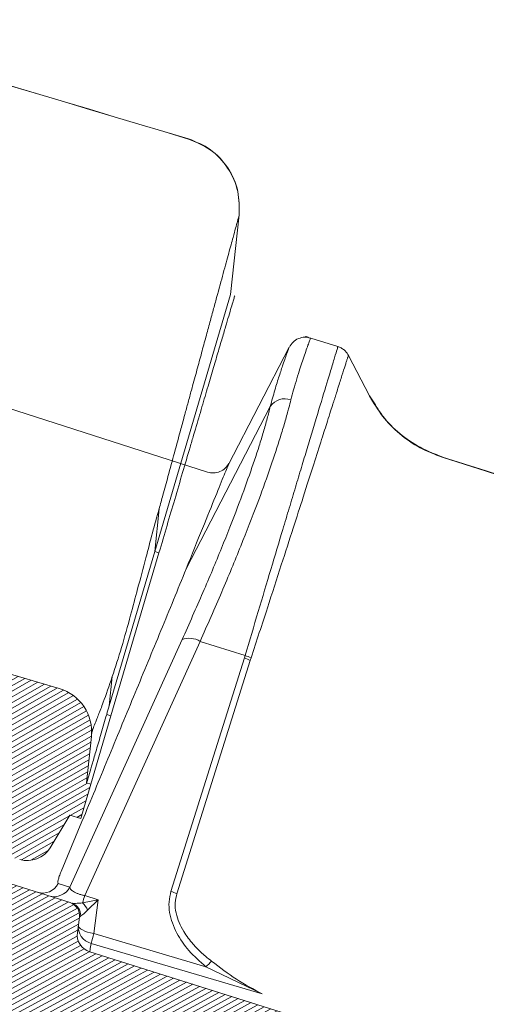
# Model space of a CAD drawing. Units: millimetres. Extents: x -7230 to 7866, y -17741 to -5923.
# Drawn here: x 4857 to 4904, y -16631 to -16530 of the extents above; entities that cross this region are included whole.
import ezdxf

# ---------------------------------------------------------------- set-up
doc = ezdxf.new("R2010")
doc.units = ezdxf.units.MM
doc.header["$MEASUREMENT"] = 0
for name, color, linetype in [('Estrutura', 1, 'Continuous'), ('Telha', 1, 'Continuous'), ('Telhas Advance', 1, 'Continuous')]:
    doc.layers.add(name, color=color, linetype=linetype)

# ---------------------------------------------------------------- blocks, each defined once
blk = doc.blocks.new('A$C4F35614D')
at = {"layer": 'Telhas Advance', "linetype": 'Continuous', "lineweight": 0}
h = blk.add_hatch(dxfattribs=at)
h.set_pattern_fill('ANSI31', color=252, scale=4, angle=-14.48691584831787, style=0)
h.set_pattern_definition([(30.51308415168213, (-5444.2915189833, 1379.042266725392), (-0.2538675563378509, 0.4307566178702866), [])])
edge = h.paths.add_edge_path()
edge.add_spline(control_points=[(276.6545292381861, -53.1134105613769), (276.5996145059762, -53.410082019838), (276.5522554501895, -53.70823225868867), (276.511766090417, -54.00721418762282), (276.4713637685936, -54.30555340934961), (276.4377853478381, -54.60489528402695), (276.4110371555144, -54.90476721173468), (276.379449550931, -55.2588934192795), (276.3573107703551, -55.61402549196919), (276.3459527653313, -55.9693762248221)], knot_values=[0, 0, 0, 0, 0.000901248468877307, 0.000901248468877307, 0.000901248468877307, 0.001800539946616695, 0.001800539946616695, 0.001800539946616695, 0.002862673182047208, 0.002862673182047208, 0.002862673182047208, 0.002862673182047208], weights=[1, 1, 1, 1, 1, 1, 1, 1, 1, 1], degree=3, periodic=0)
edge.add_ellipse((274.1469093051219, -60.6279667014544), major_axis=(-1.276709335497201, -10.57039617239155), ratio=0.1717536569021782, start_angle=104.07671339575771, end_angle=117.33190027031961, ccw=False)
edge.add_spline(control_points=[(276.2184179082769, -58.26972113834699), (276.1655371275783, -58.95298120778193), (276.2191339863239, -59.65356357222799), (276.3827239786133, -60.3190551303137)], knot_values=[0, 0, 0, 0, 0.002047086190726176, 0.002047086190726176, 0.002047086190726176, 0.002047086190726176], weights=[1, 1, 1, 1], degree=3, periodic=0)
edge.add_arc((281.7102881766805, -59.00998537284454), 5.486096143845894, 193.8050152542085, 232.4115270711422)
edge.add_arc((277.5272375580444, -64.44404849997204), 1.37152403721392, -5.486915762969886, 52.411527150747474, ccw=False)
edge.add_line((278.8924773544622, -64.57519148656274), (278.0439636282363, -73.40848646901463))
edge.add_arc((279.8642833551976, -73.58334378735753), 1.828698714972641, 174.5130841421588, 254.5130841605288)
edge.add_line((279.3759873096296, -75.34564511290455), (279.4152353281988, -75.35651990031124))
edge.add_arc((278.92693928273, -77.11882122569682), 1.828698714790452, 17.33297574195359, 74.51308416217142, ccw=False)
edge.add_arc((283.2910807244198, -75.75678665923988), 2.743048072084219, 197.3329757119363, 254.5130841445309)
edge.add_line((282.5586366554298, -78.4002386469947), (287.3251176867152, -79.72092870486426))
edge.add_arc((287.8134137442885, -77.95862737386392), 1.828698723433467, 254.5130838436646, 339.513083859985)
edge.add_line((289.5264511812748, -78.59865999847807), (294.1474845927532, -66.23053518445477))
edge.add_arc((295.4322626669646, -66.71055964412199), 1.371524036192202, 74.51308416140643, 159.5130841525088, ccw=False)
edge.add_line((295.7984847011103, -65.3888336499922), (326.3564960569565, -73.85580572685421))
edge.add_ellipse((326.8447921032093, -72.09350440163121), major_axis=(-1.762905429297082, 0.4884634301029335), ratio=0.9996573249755482, start_angle=89.99999998470867, end_angle=167.8776477526852)
edge.add_ellipse((330.0868979261322, -73.7888137032337), major_axis=(-1.762905429509732, 0.4884634301618541), ratio=0.9996573249755485, start_angle=270.0000000167717, end_angle=347.87764775695143, ccw=False)
edge.add_line((330.5751939715674, -72.02651237723353), (338.1767644311531, -74.13274514538716))
edge.add_arc((337.688468385566, -75.89504647050171), 1.828698714560834, -3.3645636054063175, 74.51308415633412, ccw=False)
edge.add_arc((341.3395616210537, -76.10969535528557), 1.82869871502741, 176.6354363982353, 254.5130841399511)
edge.add_line((340.8512655748382, -77.87199668071003), (341.2573167346636, -77.98450478159612))
edge.add_line((341.2573167346636, -77.98450478159612), (343.6076338161793, -78.63572743051373))
edge.add_line((343.6076338161793, -78.63572743051373), (412.6650445819687, -97.77006054681897))
edge.add_line((412.6650445819687, -97.77006054681897), (423.2733767057598, -100.7094027320156))
edge.add_line((423.2733767057598, -100.7094027320156), (615.0259012093993, -153.8399304921479))
edge.add_arc((614.6596791747679, -155.1616564862395), 1.371524036284807, -5.486915828741019, 74.5130841414279, ccw=False)
edge.add_line((616.0249189701108, -155.2927994743086), (615.9928752573878, -155.6263846097236))
edge.add_arc((617.358115052758, -155.757527597684), 1.371524036301768, 174.5130841758876, 254.5130841368529)
edge.add_line((616.9918930180165, -157.0792535917626), (622.3317462117448, -158.5588128264505))
edge.add_arc((622.8200422570599, -156.7965115007087), 1.828698715092768, 254.5130841697932, 334.5130841642743)
edge.add_line((624.4707785472874, -157.5834096457743), (624.6149826233204, -157.2809017517184))
edge.add_arc((625.4403507679181, -157.6743508245424), 0.9143493572057991, 74.51308416556998, 154.5130841338817, ccw=False)
edge.add_line((625.6844987905497, -156.7932001620175), (655.7692999780911, -165.129055810992))
edge.add_arc((655.2810039323149, -166.8913571368296), 1.828698715308142, 1.3710401876222136, 74.5130841566712, ccw=False)
edge.add_arc((658.9373542900121, -166.8038470210188), 1.828698714368033, 181.3710401753294, 254.5130841420619)
edge.add_line((658.4490582440376, -168.5661483458257), (664.808678733385, -170.3282633104395))
edge.add_arc((665.2969747799534, -168.5659619852556), 1.828698714889702, 254.5130841272836, 327.6551281037798)
edge.add_arc((668.3869017241495, -170.5227214078111), 1.828698714736062, 74.51308415468361, 147.6551281348937, ccw=False)
edge.add_line((668.8751977698339, -168.7604200825426), (693.600841080306, -175.6113675826364))
edge.add_arc((693.1125450351346, -177.3736689077036), 1.828698714404274, -0.4869158529522224, 74.51308416848809, ccw=False)
edge.add_line((694.9411777148534, -177.389209523157), (694.8868259734809, -183.7846686684843))
edge.add_arc((695.8011423134822, -183.7924389762013), 0.9143493573439804, 179.5130841477289, 254.5130841675519)
edge.add_line((695.5569942908442, -184.6735896388677), (697.4373133447389, -185.1945858758113))
edge.add_spline(control_points=[(697.437313344918, -185.1945858758481), (699.4657053964902, -185.7566099775895), (700.5335654854271, -183.9427962497161)], knot_values=[0, 0, 0, 1, 1, 1], weights=[1, 0.7933533402912516, 1], degree=2, periodic=0)
edge.add_line((700.5335654854043, -183.9427962492196), (702.5056982236129, -180.5930302334871))
edge.add_line((702.5056982236129, -180.5930302334871), (703.6111303773323, -180.8993218657811))
edge.add_line((703.6111303773323, -180.8993218657811), (704.587722457698, -177.3747192120852))
edge.add_line((704.587722457698, -177.3747192120852), (704.1430526595459, -177.2515107113454))
edge.add_line((704.1430526595459, -177.2515107113454), (704.5695353884621, -172.4942688301301))
edge.add_arc((699.97051524588, -172.0819705470253), 4.617464254991751, 354.8771763194941, 434.513084150631)
edge.add_line((701.203462761624, -167.6321597005347), (348.2622814798688, -69.83969893223912))
edge.add_arc((348.7505775251693, -68.0773976064163), 1.828698715166888, 174.5130841467937, 254.5130841709097, ccw=False)
edge.add_line((346.9302577980006, -67.90254028820209), (347.0818690349097, -66.32421959469593))
edge.add_arc((345.7166292393795, -66.19307660693971), 1.371524036441582, 354.5130841850176, 434.5130841512449)
edge.add_line((346.0828512738262, -64.87135061263439), (329.0338442670973, -60.14743502194665))
edge.add_ellipse((328.6676222328606, -61.46916101597139), major_axis=(1.322179071091532, -0.3663475723330165), ratio=0.9996573249755736, start_angle=90.00000000446944, end_angle=164.9999999921015)
edge.add_line((327.4852805577602, -60.77320857441555), (326.5217974794496, -62.40941200376892))
edge.add_ellipse((324.945341912191, -61.48147541534308), major_axis=(-1.762905429324461, 0.488463430110524), ratio=0.9996573249755482, start_angle=89.99999998410482, end_angle=165.0000000058196, ccw=False)
edge.add_line((324.4570458658491, -63.24377674046764), (320.4385440207816, -62.13033573444886))
edge.add_arc((320.9268400658666, -60.368034408619), 1.828698715116125, 174.5130841472139, 254.513084177477, ccw=False)
edge.add_line((319.106520338747, -60.19317709042298), (319.7168287170689, -53.83967475182362))
edge.add_arc((317.8965089900239, -53.66481743361874), 1.828698715042735, 354.5130841467139, 434.5130841344379)
edge.add_line((318.3848050364131, -51.90251610822634), (314.2241818892871, -50.74969632496845))
edge.add_arc((313.735885836114, -52.5119976542253), 1.828698720578353, 74.51308396193535, 154.5130839694107)
edge.add_line((312.0851495436109, -51.72509950118501), (309.3386214941493, -57.48670101109315))
edge.add_arc((307.687885204261, -56.69980286587952), 1.828698714850217, 254.51308413950818, 334.5130841555143, ccw=False)
edge.add_line((307.1995891580791, -58.46210419112958), (288.3700050023999, -53.24482871413898))
edge.add_arc((288.8583010481971, -51.48252738909036), 1.828698714553388, 172.1830841529196, 254.5130841494389, ccw=False)
edge.add_line((287.0465950976704, -51.23380960236136), (288.2529582950137, -42.4464389386676))
edge.add_arc((286.4412523443571, -42.19772115175874), 1.828698714706633, 352.1830841478911, 434.5130841599671)
edge.add_line((286.9295483898713, -40.43541982647253), (282.4181546037053, -39.18540899455547))
edge.add_arc((281.9298585747956, -40.94771031188066), 1.828698702601115, 74.51308459472268, 154.5130845969345)
edge.add_line((280.2791222899023, -40.1608121846557), (277.6673503960701, -45.6397253415405))
edge.add_line((277.6673503960701, -45.6397253415405), (276.7861997890977, -45.39557733405354))
edge.add_line((276.7861997890977, -45.39557733405354), (275.8096076417505, -48.92017996919776))
edge.add_line((275.8096076417505, -48.92017996919776), (277.35138642536, -49.34737393321643))
edge.add_line((277.35138642536, -49.34737393321643), (277.3509228171197, -49.35121250410293))
edge.add_line((277.3509228171197, -49.35121250410293), (276.6545623426746, -53.1132318339146))
at = {"layer": 'Telhas Advance', "linetype": 'Continuous', "lineweight": 15}
for p, q in [((371.5346020898251, -7.044620696096445), (368.7197933399675, -6.264697329683258)), ((366.5572032634873, -7.281735131688038), (360.7378996249945, -19.48933252081952)), ((374.9339387041919, -11.9631949996417), (372.6389014504412, -7.908170575230542)), ((374.9333126451929, -11.96799082252346), (374.9310687030884, -11.98302439092299)), ((374.9340123799857, -11.96330286312809), (374.9333126451929, -11.96799082252346)), ((374.934011840317, -11.9632968312601), (375.5797031434377, -12.88347906287072)), ((358.6323100148466, -20.34099463891789), (334.3178955960866, -13.43283637362447)), ((356.7921757522035, -30.3251217206473), (364.8270064335211, -13.4077623007322)), ((387.1548876117413, -19.28532148312593), (382.6011392817218, -18.0028788199586)), ((382.6083885920143, -17.97680542406601), (382.6011399867912, -18.00287789543358)), ((382.6083873571833, -17.97679889846768), (387.1308787149019, -19.24936364593441)), ((346.0012948739068, -63.2806697019796), (356.6155273066888, -37.57152022727314)), ((347.557871275947, -64.10862862598651), (358.4660146489459, -37.68758591020514)), ((358.4660146498381, -37.68758591054893), (363.1219670694627, -38.97765085193896)), ((356.3666360135121, -63.36590941795976), (363.0538756378382, -39.23110154122674)), ((363.0538756378382, -39.23110154122674), (363.1219670694536, -38.97765085197443)), ((363.6651571582388, -39.45207415982827), (363.7424745600174, -39.19331080798406)), ((356.9779175359781, -63.58688203090605), (363.6651571586044, -39.45207415958293)), ((347.1800768871753, -56.09108912081842), (347.0107157899465, -56.54238116505758)), ((347.0107157904231, -56.5423811652563), (345.0588427173298, -61.72339848093634)), ((346.0828512738262, -64.87135061263439), (329.0338442671145, -60.1474350219512)), ((344.8095605810895, -62.95046562522293), (346.0012948484273, -63.28066972932129)), ((348.9436754915087, -64.49260536656561), (347.3592352782371, -64.86598872111608)), ((348.9436754915087, -64.49260536656561), (347.5578712763618, -64.10862862613158)), ((348.9436754914723, -64.49260536670727), (347.898522651707, -65.59925233878357)), ((348.9436754894759, -64.49260537268196), (348.6112428933511, -67.95333335149894)), ((347.0818690245442, -66.32421959369708), (346.9302577980006, -67.90254028820209)), ((347.0818690344086, -66.32421959466092), (347.2133631749321, -66.19061466014568)), ((348.6112428933511, -67.95333335149894), (360.204607224533, -70.97400450110581)), ((366.0536252549746, -73.53284173452676), (348.3728434452241, -68.96960351086682)), ((701.203462761624, -167.6321597005347), (348.2622814800052, -69.83969893190056)), ((366.0536252551601, -73.5328417335179), (360.2046060194889, -70.97400985180457)), ((713.520550496155, -111.1683722836497), (713.5191199476803, -111.174294735046)), ((713.5216515701159, -111.1678968011224), (713.5205576304397, -111.1683322618171)), ((718.0658524715636, -127.0029601204667), (718.8280106452057, -118.8353414755213)), ((718.8183765836438, -118.9157879717088), (718.8198787643496, -118.9093124244359)), ((718.0658523500324, -127.0029605578281), (710.7414120571166, -153.4374790150086)), ((710.7414120582962, -153.4374790148229), (711.133192959127, -149.0673219460186)), ((710.7414120585718, -153.4374790102524), (706.3391970359908, -169.3254417215344)), ((711.1860818324949, -153.5606875066192), (706.5411297435257, -170.3247086385584)), ((711.1860818324949, -153.5606875066192), (710.7414120585718, -153.4374790102524)), ((706.3391970359908, -169.3254417215344), (706.6081124148695, -166.3257997198264)), ((706.5411297435439, -170.3247086384877), (704.5877224434089, -177.3747192080914)), ((706.5411297435257, -170.3247086385584), (706.1009310531344, -170.2027389854527)), ((704.5695353936526, -172.4942688305664), (704.1430526595459, -177.2515107113454)), ((704.587722457698, -177.3747192120852), (703.6111303773323, -180.8993218657811)), ((704.1430526595459, -177.2515107113454), (704.587722457698, -177.3747192120852)), ((700.5335654854043, -183.9427962492196), (702.5056982236129, -180.5930302334871)), ((703.6111303773323, -180.8993218657811), (702.5056982236129, -180.5930302334871))]:
    blk.add_line(p, q, dxfattribs=at)
at = {"layer": 'Telhas Advance', "linetype": 'Continuous', "lineweight": 15, "flags": 128}
blk.add_lwpolyline([(347.0062011825994, -67.11194575330956), (347.0254738274543, -67.24134670899252), (347.1069070284129, -67.37231652583), (347.2476902356566, -67.50033496850119), (347.4429645184009, -67.62098366408713), (347.6859902650549, -67.73009859589138), (347.9683797906582, -67.82391381864136), (348.2803868258452, -67.89919143455631), (348.6112428954866, -67.95333334469228)], dxfattribs=at)
at = {"layer": 'Telhas Advance', "linetype": 'Continuous', "lineweight": 15}
for centre, radius, start, end in [((366.3608713928816, -14.38810817890931), 1.820390000901674, 72.58157134886658, 147.4159541801614), ((357.4263421123651, -39.45394388924365), 2.049619353441938, 59.51907217286343, 113.302955086864), ((361.8316745658603, -43.56809106261994), 4.505913178135389, 65.98938974804075, 74.26170561624856), ((361.9625679541932, -43.31403874202988), 4.488704293234698, 66.63855991043758, 75.03121771539213), ((343.1651420739199, -62.17739372214146), 1.817072478859623, 254.7127354844215, 334.8209048937175), ((344.3568763544672, -62.50759783003036), 1.817072478815416, 254.7127354836662, 334.8209048945682), ((355.1444350902166, -67.70289851345933), 4.505912733710993, 65.98938452304344, 74.26170596393801), ((394.8162485566445, -76.90800937626545), 48.96098825345961, 164.8456643577993, 165.7619380904131), ((345.7166292390848, -66.19307660649133), 1.371524036106637, 354.5130841675037, 74.51308413385435), ((345.9121219793224, -66.17413966944855), 1.30134548657922, 359.2746179556191, 73.34385752664664), ((346.1785774041145, -66.29926191349546), 1.856939702777129, 22.14609049358454, 50.52003168547026), ((348.7704075420079, -67.24558863666971), 1.769261003194436, 175.6679803336254, 257.0143917461585), ((348.750577525162, -68.07739760639447), 1.828698715151582, 174.5130841472142, 254.5130841713271), ((369.6925933763441, -73.43475179657776), 21.78231590851492, 165.425103257438, 168.1711095937412), ((365.2361713889823, -75.15632278966609), 6.542814703266641, 133.0405125483734, 140.2660876366199), ((699.9705152458791, -172.0819705471104), 4.617464260194353, 354.8771763205536, 74.5130841516995), ((698.1697574140089, -182.5511338881845), 2.743048071927082, 254.5130841516995, 329.5130841524341)]:
    blk.add_arc(centre, radius, start, end, dxfattribs=at)
blk.add_ellipse((793.591715517462, -203.4979096755922), major_axis=(54.76305768132011, -80.30150267924682), ratio=0.8984582841281696, start_param=3.791338334729241, end_param=3.801315911858819, dxfattribs=at)
for points, knots in [([(363.1219670694718, -38.97765085190372), (363.5219594636819, -37.44477006549118), (364.3252040744128, -34.36651595844796), (365.4649602357322, -30.01595630337897), (366.3917653212538, -26.48763465544016), (367.1249389052236, -23.70314234996181), (367.6913335811705, -21.55522483665186), (368.2335470553553, -19.50178018391057), (368.7480191334762, -17.55581200173947), (369.4211667521122, -15.01241488675214), (370.1918481551766, -12.10734003269931), (370.8408816964475, -9.663965879879015), (371.2519361902951, -8.115309705866594), (371.489611198358, -7.217983080721979), (371.5194136426671, -7.103145996072271), (371.5346020898251, -7.044620696096445)], [0, 0, 0, 0, 0.0825876992220359, 0.1658484642567593, 0.2497829380500992, 0.2982368070813479, 0.3474681066574937, 0.3974769344875707, 0.4482633831561822, 0.4998275404222855, 0.6130936621988287, 0.7341872242779739, 0.8193084606058464, 0.9079127916396513, 1, 1, 1, 1]), ([(368.7281330032311, -6.266941209082916), (368.523737540093, -6.230348372545905), (368.1054982959449, -6.155471170889768), (367.4568188186213, -6.331510137916212), (366.8976241210466, -6.709077097121508), (366.6754609126237, -7.080022830609551), (366.567073275216, -7.260997583228345)], [0, 0, 0, 0, 0.2447343008388106, 0.5007816094461705, 0.756444362166456, 0.9999999999999999, 0.9999999999999999, 0.9999999999999999, 0.9999999999999999]), ([(366.9058009513947, -12.65119380797978), (366.9850842985697, -12.30536076392605), (367.1644565442721, -11.52294110232242), (367.4481334589191, -10.45452082721295), (367.7239457833421, -9.464456504629197), (367.9766675192514, -8.594526872482675), (368.2140154160179, -7.808486095085527), (368.4245116121601, -7.131620764303989), (368.5861174713082, -6.625940792186839), (368.690930258118, -6.317481726128108), (368.7103755724102, -6.281920409933264), (368.7197933399675, -6.264697329683258)], [0, 0, 0, 0, 0.08368827941282907, 0.189338053111583, 0.2937893667007563, 0.3902370636361871, 0.4995818488480406, 0.6251440371508328, 0.7507053497832584, 0.879261449693261, 1, 1, 1, 1]), ([(368.5102129368288, -6.244273273141971), (368.5084784139835, -6.243171411665799), (368.4067025742188, -6.178517968302231), (368.2889794180082, -6.145577796112093), (368.173262567796, -6.113199009375649)], [0, 0, 0, 0, 0.01704257908404911, 1, 1, 1, 1]), ([(372.638686956845, -7.907677272474302), (372.5745207589034, -7.807574356825853), (372.4449250421285, -7.605397673309881), (372.179084449418, -7.357927330818029), (371.8747615651664, -7.159652463779366), (371.6472632975838, -7.082674356803409), (371.5346176491721, -7.044558687268136)], [0, 0, 0, 0, 0.2475511163079169, 0.4999760834140607, 0.7524134184372194, 1, 1, 1, 1]), ([(363.7424745598946, -39.19331080787674), (364.2469653801818, -37.45139745877259), (365.2130975756263, -34.11552195640479), (366.4916225154602, -29.65769874133389), (367.5812377834573, -25.83849217604757), (368.5748197864968, -22.33911776199056), (369.4435355127371, -19.26730891639772), (370.1683625345104, -16.69634062303089), (370.6665841755103, -14.92553478367699), (371.0006587611615, -13.7367561467704), (371.194141730859, -13.0477734767901), (371.3167807131003, -12.610880853357), (371.3884186435207, -12.3556158719266), (371.4425290560985, -12.16275589918814), (371.4801711522477, -12.02857146188944), (371.5630555987063, -11.73291568298237), (371.771811671877, -10.98773281996364), (372.0695211726988, -9.92620988861404), (372.3039532669654, -9.09248133787787), (372.4457928812362, -8.58744333164509), (372.5177664700232, -8.331103629411928), (372.5625958692217, -8.171273668075855), (372.5944938923158, -8.058019783639793), (372.6223863856831, -7.959300573296787), (372.6371101051609, -7.907725913478316), (372.6369814729251, -7.908942156311696), (372.6369460346395, -7.909277234729871)], [0, 0, 0, 0, 0.0957629583140598, 0.1833921916013352, 0.2638797157941288, 0.3372833896915535, 0.4227297581300095, 0.4948791977438761, 0.5541984046029442, 0.5902241678222441, 0.6186896600285439, 0.6313362636687425, 0.6416426028809317, 0.6496187246928182, 0.6552711900326006, 0.6586040094990064, 0.6874480565099329, 0.7550507294703668, 0.824177086863996, 0.8587861883640373, 0.8924238561024852, 0.9129118032210373, 0.9295386878776498, 0.9543881285265041, 0.9874337978173814, 0.9999999999999999, 0.9999999999999999, 0.9999999999999999, 0.9999999999999999]), ([(364.8270064333792, -13.40776230069582), (364.9611538270874, -12.82565803687908), (365.2312592787794, -11.6535925127273), (365.6377501675843, -10.22300171022016), (366.0446974431916, -8.843335557304272), (366.3794336153169, -7.78488719522602), (366.5488574551382, -7.283098422646844), (366.5598776131947, -7.282766899735407), (366.5613013797647, -7.282724068158586)], [0, 0, 0, 0, 0.1587640335539015, 0.3196709967243037, 0.4815552316933097, 0.722581725323848, 0.9641585118558125, 1, 1, 1, 1]), ([(382.6011352995047, -18.00287749482663), (381.8187271782735, -17.73468559155799), (380.2387347718013, -17.19309973735449), (378.1258268235079, -15.80910906204872), (376.2793125779717, -14.08554668746865), (375.3775963409789, -12.67936312944789), (374.9310688088826, -11.98302469362011)], [0, 0, 0, 0, 0.2475986954209444, 0.4999999975617124, 0.7524013009574853, 0.9999999999999999, 0.9999999999999999, 0.9999999999999999, 0.9999999999999999]), ([(382.5740767775769, -17.95018427919877), (381.7974222241646, -17.68455300962523), (380.228071841183, -17.14780403562941), (378.1288732628655, -15.77783248228639), (376.2943850746624, -14.07336803731232), (375.3981410433362, -12.68598008615822), (374.9538311558799, -11.99818729457093)], [0, 0, 0, 0, 0.2469626166743728, 0.4990260798142289, 0.7516439069528381, 1, 1, 1, 1]), ([(358.4660146498381, -37.68758591054893), (359.1605084301273, -35.95930675604677), (360.5367785948119, -32.53439626278259), (362.3195618292475, -27.77103172799502), (363.7928247946829, -23.57999083556774), (364.9710251766719, -19.94703545556558), (365.6687924038142, -17.58390168244114), (366.0732088894547, -16.1048517364552), (366.2680373810999, -15.36554382245481), (366.448818808467, -14.64979438952696), (366.6015212937173, -14.01943488760526), (366.7550312979965, -13.34620707000818), (366.8473903805798, -12.92045304177759), (366.9058009513947, -12.65119380797978)], [0, 0, 0, 0, 0.1695031528934955, 0.3359024064486208, 0.4992687855183092, 0.6398530672311707, 0.779696420046611, 0.8163456720915889, 0.852978631195587, 0.8896356762788268, 0.9263461750932255, 0.9534191783400607, 1, 1, 1, 1]), ([(375.5797031433049, -12.88347906279887), (375.8274309466324, -13.2597526941795), (376.5382360687408, -14.33939422387971), (378.1376692905433, -15.7811675475325), (380.2430315722795, -17.17045016942643), (381.8250059146249, -17.70974317882997), (382.6083904503121, -17.97679795486965)], [0, 0, 0, 0, 0.1521536195378905, 0.4365742184915729, 0.7209948148785789, 1, 1, 1, 1]), ([(356.615527306627, -37.57152022721948), (357.2861351529382, -35.92330311086857), (358.6217700210345, -32.64058540405745), (360.3637511542047, -28.03954489070929), (361.8046100203119, -23.97803028911699), (362.9555188401773, -20.45458097562528), (363.6331574594769, -18.17166034189449), (364.0253345942974, -16.74114484512006), (364.2152056847681, -16.02166535900005), (364.3907737478439, -15.3266824306786), (364.5539099354382, -14.65443160868767), (364.7021829333935, -14.01008513519423), (364.7852215464063, -13.60939093335628), (364.8270064334611, -13.40776230037727)], [0, 0, 0, 0, 0.1675835639512925, 0.3337724910592065, 0.4993268059290642, 0.6395291607694025, 0.7797076523791425, 0.8163347941159991, 0.8529657821214136, 0.8904607332642427, 0.9270084181395575, 0.9632707616023996, 1, 1, 1, 1]), ([(356.7921757526165, -30.32512172109364), (357.3219713679355, -28.86299332240583), (358.3843958333191, -25.93091737315694), (359.5865046642848, -22.65477578899663), (360.4004829999049, -20.43974595029613), (360.7936168511051, -19.3727663796426), (360.7523744310129, -19.48452896062145), (360.7399590692876, -19.5181732731462)], [0, 0, 0, 0, 0.2248643893426779, 0.4509313056311648, 0.6760209714040801, 0.9024713673977602, 1, 1, 1, 1]), ([(360.7938713064723, -19.37185263321226), (360.6862253625504, -19.54999500725921), (360.4639595339477, -19.91782087117599), (359.9115073214844, -20.28409416533168), (359.2716168279658, -20.45700819702279), (358.8486308254669, -20.38097159594827), (358.6437740804058, -20.34414623885073)], [0, 0, 0, 0, 0.2421562055829303, 0.5000007213092114, 0.7578448834620494, 1, 1, 1, 1]), ([(387.1308780137488, -19.24936613764703), (441.5284468581549, -34.56120855031099), (550.3300909343789, -65.18672479528641), (659.1216289115355, -95.84056386286625), (713.5206507917928, -111.1683999533832)], [0, 0, 0, 0, 0.499970099774448, 1, 1, 1, 1]), ([(713.5191203759168, -111.174295840952), (659.1226502767731, -95.86298187996499), (550.3325663320857, -65.24115792545604), (441.5464952353668, -34.60366515051351), (387.1548877612113, -19.28532095252876)], [0, 0, 0, 0, 0.5000131273625102, 1, 1, 1, 1]), ([(347.1800768871753, -56.09108912081842), (347.9850193353222, -53.93800186337603), (349.5949012049368, -49.63183544333219), (352.0046876958131, -43.18027363158672), (354.4305914157703, -36.70769498340383), (356.0051162908603, -32.45228042448252), (356.7921757526165, -30.32512172109364)], [0, 0, 0, 0, 0.250032863321434, 0.5000647865875982, 0.7500968411911536, 1, 1, 1, 1]), ([(345.0588427172588, -61.72339848091792), (344.9971527726575, -61.8949215062039), (344.8741559563214, -62.23690245818943), (344.7771707843021, -62.6142925943268), (344.7438512676481, -62.87917644662548), (344.7876116426742, -62.9266528397452), (344.8095605810286, -62.95046562516927)], [0, 0, 0, 0, 0.2507413116210848, 0.4999256064775097, 0.7491771492188238, 1, 1, 1, 1]), ([(346.001294861162, -63.28066973261184), (346.0176312085778, -63.35186717872875), (346.0500831490335, -63.49329997247696), (346.3013322253046, -63.69575329283225), (346.6123805655334, -63.84778785960521), (346.9021399973835, -63.95239356956881), (347.2226548818307, -64.04486651643242), (347.4467139420831, -64.08748519076858), (347.5578712758233, -64.10862862587919)], [0, 0, 0, 0, 0.2515588977212243, 0.4997184539027519, 0.6290247586342509, 0.7551054842600768, 0.8785060447959421, 0.9999999999999999, 0.9999999999999999, 0.9999999999999999, 0.9999999999999999]), ([(360.2046072245421, -70.97400450107057), (359.5818586733576, -70.45563965053634), (358.3906697326993, -69.46411510022403), (357.01168780221, -67.62224710046348), (356.3015943772907, -65.90618506291139), (356.1523803790415, -64.43605375990455), (356.2952260614093, -63.72258128053977), (356.3666360135303, -63.36590941788904)], [0, 0, 0, 0, 0.2614655860913525, 0.5001294886298844, 0.7493205785835219, 0.8746829082477676, 1, 1, 1, 1]), ([(356.9779170394186, -63.58688449959209), (356.9155703221331, -63.89804118264783), (356.785748545426, -64.54594880800983), (356.9300149837745, -65.55420258766003), (357.2811416693294, -66.5271991533732), (357.7582044116543, -67.36270972397006), (358.2797365279393, -68.07813682397932), (358.8825105313808, -68.77168196326625), (359.4989400835766, -69.36513259819685), (360.159557556849, -69.92155187641538), (360.5492268443822, -70.20951212976206), (360.7711360739722, -70.37350000353194)], [0, 0, 0, 0, 0.1201960914907707, 0.250278938044414, 0.3750851259774683, 0.4998976054431831, 0.5981978613278678, 0.6937503532950567, 0.8286008149018569, 0.90239143217288, 1, 1, 1, 1]), ([(346.2851230738997, -64.92739580690409), (346.3298765986001, -64.93463015669249), (346.4221586126841, -64.94954742582331), (346.7571784506499, -64.91760642524696), (347.1081497288214, -64.88751569164083), (347.3592352781843, -64.86598872102695)], [0, 0, 0, 0, 0.2113450712883825, 0.4357946975746771, 1, 1, 1, 1]), ([(347.8985226517161, -65.5992523387481), (347.7679699920973, -65.73241254053119), (347.5687685939838, -65.9355926093906), (347.3430402798858, -66.12936556305272), (347.2547213933585, -66.17108034417925), (347.2133631749412, -66.19061466011021)], [0, 0, 0, 0, 0.5027825557153227, 0.767161605991027, 0.9999999999999999, 0.9999999999999999, 0.9999999999999999, 0.9999999999999999]), ([(348.3728434452423, -68.9696035107961), (348.3421836995112, -69.22300852110516), (348.2808568896453, -69.7298790301927), (348.2684737759755, -69.80308938580697), (348.2622814801462, -69.83969893193716)], [0, 0, 0, 0, 0.4999403314308246, 1, 1, 1, 1]), ([(360.7711360739722, -70.37350000353194), (361.6318706618376, -70.98463988657636), (363.3525734042123, -72.20637546844341), (365.1535148330859, -73.09091870524549), (366.0535844607166, -73.53299332745723)], [0, 0, 0, 0, 0.5002227094310687, 1, 1, 1, 1]), ([(718.8183765833701, -118.9157879716004), (718.8166959747596, -118.0890365480329), (718.8132275203225, -116.3827797792451), (717.6908032186157, -114.0035957484563), (715.8789232328636, -112.0961629671322), (714.2893383587689, -111.4751859484161), (713.5191192793463, -111.174297109085)], [0, 0, 0, 0, 0.2422705257153318, 0.5000000152469607, 0.7577294964348574, 1, 1, 1, 1]), ([(713.5205576303688, -111.1683322617987), (714.2907798668148, -111.4691963184971), (715.880371033526, -112.0901221037054), (717.6922687863644, -113.9974068108902), (718.8147160550243, -116.3764099343632), (718.8182019254018, -118.0825406701401), (718.8198909729226, -118.9092311163965)], [0, 0, 0, 0, 0.2422705449634538, 0.5000000000155284, 0.7577294550582663, 1, 1, 1, 1]), ([(718.8215932132625, -118.9022119280407), (718.8207992902944, -118.0748789712084), (718.8191627183987, -116.3694367190444), (717.6981890087682, -113.9859004516181), (715.884876882028, -112.0750040998375), (714.2942918104436, -111.4533560202372), (713.5236769872072, -111.1521767663639)], [0, 0, 0, 0, 0.2428690138858161, 0.5006437548305317, 0.7580693220822519, 1, 1, 1, 1]), ([(718.8183763428569, -118.9157904667056), (718.7813762447786, -119.0594824346115), (718.7070084012867, -119.3482941483323), (718.3235876765466, -120.8456115077054), (717.8404766187932, -122.7359398803658), (717.3130785857829, -124.8007864533906), (716.7907300918068, -126.8478688097141), (716.3299445265984, -128.6552277245182), (715.9685020289453, -130.0730989064791), (715.577689905489, -131.6064665934512), (715.1578922899598, -133.2539057149675), (714.7098228721643, -135.012890133188), (714.2923150872102, -136.6525338510057), (713.9186144814976, -138.1212025736454), (713.5817907409182, -139.4458828255981), (713.1470148892677, -141.1565903745825), (712.6107635900053, -143.2650724343557), (712.0301270630716, -145.5460771190244), (711.5383686822079, -147.4772093154961), (711.2524655466368, -148.5992364906024), (711.13319292911, -149.0673220116605)], [0, 0, 0, 0, 0.1232949741119568, 0.2478150539983682, 0.3308413187508388, 0.4150062100999399, 0.4998982807125834, 0.5396032240117233, 0.5802174270636579, 0.6216586345025434, 0.6638411823863978, 0.7066765572323627, 0.7500740227516758, 0.7781166671395037, 0.8054802525346878, 0.8369136501148947, 0.8874371295077328, 0.9360045163938169, 0.9733024654369179, 1, 1, 1, 1]), ([(718.5052020060639, -127.1453697278369), (718.5068592563266, -127.1393885729344), (718.5167900128681, -127.1035476439858), (718.4701802229392, -127.271766283222), (718.32534122793, -127.7945023552572), (718.0401992750685, -128.8236035522866), (717.630170008455, -130.3034335240832), (717.2600836776528, -131.6391060930914), (716.8293567835581, -133.1936355339417), (716.3398071745123, -134.9604610795386), (715.7936854026138, -136.9314602978191), (715.1934787839236, -139.0976562588176), (714.6504866458445, -141.057360365857), (714.0773809193188, -143.1257469352352), (713.4749712751636, -145.2998937977056), (712.7281819458431, -147.9951190367067), (711.9663950525928, -150.7444717390447), (711.4465207364947, -152.6207416885154), (711.186081831921, -153.5606875085464)], [0, 0, 0, 0, 0.01288309294201636, 0.07719947550580226, 0.1415158580695882, 0.2703691447084901, 0.334685527272276, 0.3990019098360619, 0.4633182923998477, 0.5276346749636339, 0.5919510575274198, 0.6562674400912056, 0.7205838226549913, 0.752728334171832, 0.8170447167356174, 0.8813610992994025, 0.9405660476308113, 1, 1, 1, 1]), ([(711.1311599096007, -149.0511914968442), (710.9152207621646, -149.8799866205902), (710.483087676158, -151.5385547795956), (709.7992292856788, -154.3359858643223), (709.0989230573405, -157.1512631975372), (708.6100571487987, -159.1086101129047), (708.385897537888, -160.0061120974558)], [0, 0, 0, 0, 0.2324417311225855, 0.4651577247760407, 0.7547588525900587, 0.9999999999999999, 0.9999999999999999, 0.9999999999999999, 0.9999999999999999]), ([(708.385897537888, -160.0061120974558), (708.0950635132431, -161.1377928755883), (707.5134526733655, -163.4009318196722), (706.9098727111468, -165.3509076892994), (706.608112415337, -166.3257997200603)], [0, 0, 0, 0, 0.5000491821730171, 0.9999999999999999, 0.9999999999999999, 0.9999999999999999, 0.9999999999999999]), ([(706.6081124146913, -166.3257997199312), (706.297602141839, -167.2798133596546), (705.8767772549518, -168.5727582869588), (705.4744284936996, -169.681713061505), (705.2484168370474, -170.2914623234617), (705.0097985326129, -170.9159144714104), (704.7972189622578, -171.4664304436826), (704.6449414912586, -171.8871280093244), (704.6098409513597, -172.1222315843224), (704.5924386388169, -172.2387923525005)], [0, 0, 0, 0, 0.2418353107477322, 0.3277518530644972, 0.4175488872536685, 0.5119192619232419, 0.6719467756804419, 0.8373562127757308, 0.9999999999999999, 0.9999999999999999, 0.9999999999999999, 0.9999999999999999]), ([(706.1009310532436, -170.202738986198), (705.923556212032, -170.861730620323), (705.5636569316748, -172.1988459251979), (705.0960204603998, -173.8828199065645), (704.7044887289376, -175.2932209381549), (704.4060122000346, -176.371723747666), (704.2030512167667, -177.1123102125271), (704.1662345943478, -177.2053906489939), (704.1475045656553, -177.2527442393898)], [0, 0, 0, 0, 0.1587036149306729, 0.322014759328189, 0.4807162920274596, 0.6440144840743993, 0.8188965056888371, 1, 1, 1, 1])]:
    blk.add_open_spline(points, degree=3, knots=knots, dxfattribs=at)

msp = doc.modelspace()

# ---------------------------------------------------------------- hatches: boundary and pattern name
at = {"layer": 'Estrutura'}
h = msp.add_hatch(dxfattribs=at)
h.set_pattern_fill('AR-CONC', color=251, scale=9)
h.set_pattern_definition([(49.99999999999999, (0, 0), (64.55341643406781, -5.64769214843356), [6.75, -74.25]), (355, (0, 0), (-12.48762002517, 67.69729203300106), [5.399999999999999, -59.4]), (100.45144446, (5.37945129, -0.47064096), (52.06579620544008, 62.04959918717665), [5.736617279999999, -63.10279007999999]), (46.18420000000002, (0, 18), (96.05171976044151, -14.89673527137689), [10.125, -111.375]), (96.63563549, (8.00430705, 16.75860237), (84.11957511068056, 87.67067406970955), [8.60493078, -94.65423839999998]), (351.1841639899999, (0, 18), (84.11957505492958, 87.67067402429912), [8.1, -89.10000009]), (21, (9, 13.5), (53.72163469066155, -36.23570015988049), [6.75, -74.25]), (326.0000000000001, (9, 13.5), (21.89837987294236, 65.26350405421677), [5.399999999999999, -59.4]), (71.45144474, (13.47680286, 10.48035834), (75.6200139056974, 29.02780375257185), [5.736617100000001, -63.10279008]), (37.50000000000001, (0, 0), (1.09438697855616, 29.96044684481803), [0, -58.67999999999999, 0, -60.3, 0, -59.625]), (7.499999999999999, (0, 0), (23.67625836979337, 35.49705406941242), [0, -34.38, 0, -57.33, 0, -22.725]), (327.5, (-20.07, 0), (48.04401925551681, -2.029938456094178), [0, -22.5, 0, -70.2, 0, -93.14999999999999]), (317.5, (-29.07, 0), (52.48675524081476, 9.009448409908595), [0, -29.25, 0, -46.62, 0, -66.14999999999999])])
edge = h.paths.add_edge_path()
edge.add_line((5523.085246049252, -16989.51728782704), (5523.174334934982, -17024.08253723403))
edge.add_line((5523.174334934982, -17024.08253723403), (5683.93309971175, -17024.08253723403))
edge.add_line((5683.93309971175, -17024.08253723403), (5683.93309971175, -16684.77463171567))
edge.add_line((5683.93309971175, -16684.77463171567), (5883.93309971175, -16684.77463171567))
edge.add_line((5883.93309971175, -16684.77463171567), (5883.93309971175, -17491.4480744565))
edge.add_line((5883.93309971175, -17491.4480744565), (5583.933147395466, -17491.4480744565))
edge.add_line((5583.933147395466, -17491.4480744565), (5583.933147395464, -17221.42692551697))
edge.add_line((5583.933147395464, -17221.42692551697), (4366.8042446952, -16776.95146621219))
edge.add_line((4366.8042446952, -16776.95146621219), (4366.8042446952, -16567.26245421926))
edge.add_line((4366.8042446952, -16567.26245421926), (5523.174334934982, -16989.54982162512))

# ---------------------------------------------------------------- block references
at = {"layer": 'Telha'}
for p, rotation in [((4162.354421235039, -16419.22786413871), 359.0679599009019), ((4518.190625154723, -16543.4656706235), 358.0358778315853)]:
    msp.add_blockref('A$C4F35614D', p, dxfattribs=dict(at, rotation=rotation))

doc.saveas('drawing.dxf')
